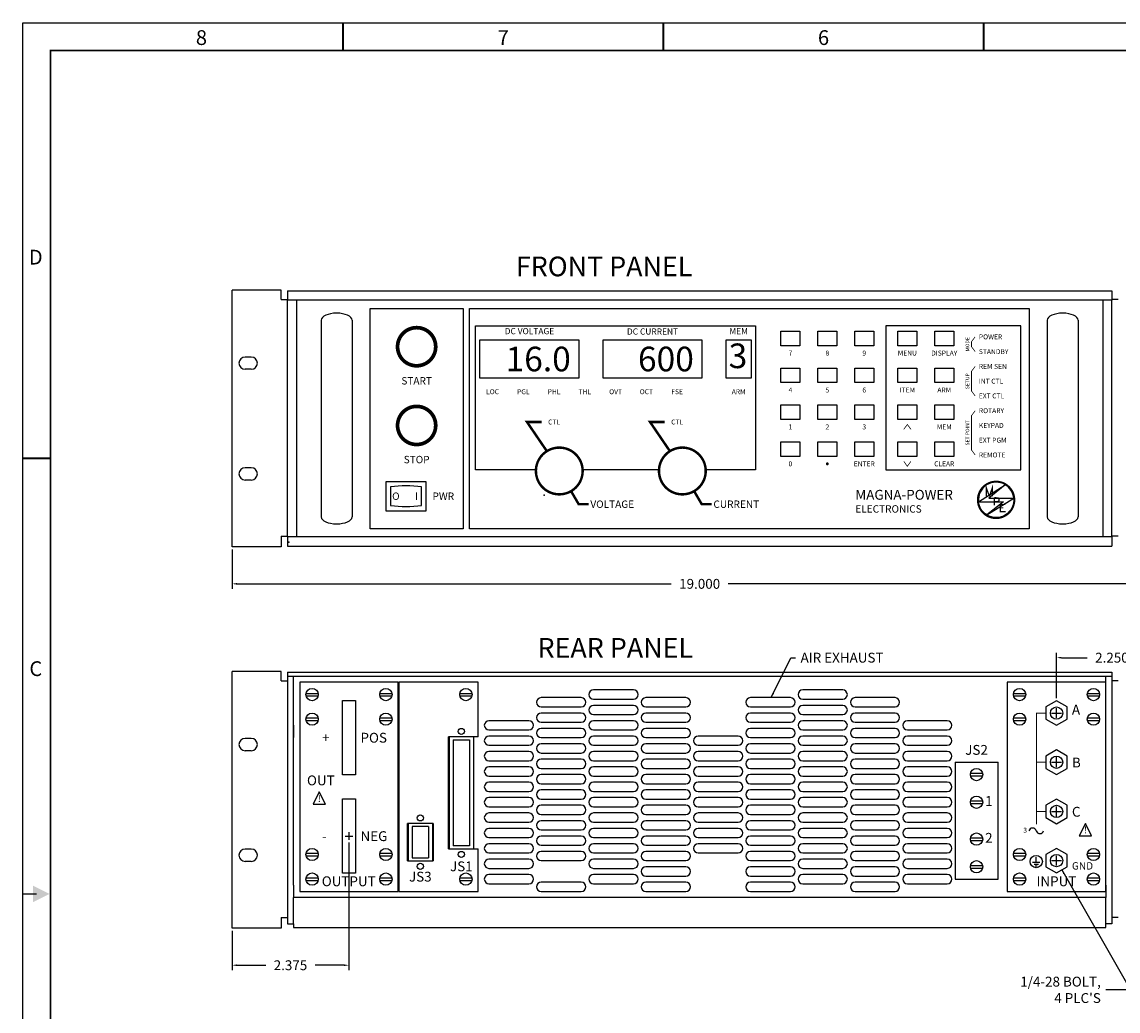
# Model space of a CAD drawing. Extents: x 0 to 52.1, y 0 to 35.4.
# Drawn here: x 0 to 22.3, y 15.3 to 35.4 of the extents above; entities that cross this region are included whole.
import ezdxf
from ezdxf.enums import TextEntityAlignment as Align

# ---------------------------------------------------------------- set-up
doc = ezdxf.new("R2010")
doc.units = 0
doc.header["$MEASUREMENT"] = 0
doc.linetypes.add('HIDDEN', pattern=[0.375, 0.25, -0.125])
doc.layers.get('0').update_dxf_attribs({"linetype": 'CONTINUOUS'})
doc.layers.get('DEFPOINTS').update_dxf_attribs({"linetype": 'CONTINUOUS'})
for name, color, linetype in [('2', 7, 'CONTINUOUS'), ('4', 7, 'CONTINUOUS'), ('7', 7, 'CONTINUOUS')]:
    doc.layers.add(name, color=color, linetype=linetype)
doc.styles.add('LIQUIDCRYSTAL', font='LIQUIDCR.TTF')
doc.styles.add('ROMAND', font='romand')
doc.styles.add('ROMANS', font='arial.ttf')
doc.dimstyles.get("Standard").update_dxf_attribs({"dimtxt": 0.2, "dimasz": 0.1, "dimexe": 0.1, "dimexo": 0.05, "dimgap": 0.1, "dimtad": 0, "dimtih": 1, "dimtoh": 1, "dimdec": 3, "dimzin": 0, "dimdsep": 46, "dimtxsty": 'ROMANS', "dimcen": 0.1, "dimadec": 0, "dimazin": 0, "dimtfac": 1, "dimtdec": 3, "dimtofl": 0, "dimtmove": 0, "dimatfit": 3, "dimfxl": 1, "dimtolj": 1, "dimtzin": 0, "dimarcsym": 0})

# ---------------------------------------------------------------- blocks, each defined once
blk = doc.blocks.new('BORDER')
at = {"color": 7, "const_width": 0.025}
for points in [[(4.337, 23.225), (4.337, 23.6)], [(8.675, 23.225), (8.675, 23.6)], [(13.012, 23.225), (13.012, 23.6)], [(0.375, 17.7), (0, 17.7)]]:
    blk.add_lwpolyline(points, dxfattribs=at)
at = {"color": 7}
blk.add_lwpolyline([(0, 23.6), (34.7, 23.6), (34.7, 0), (0, 0)], close=True, dxfattribs=at)
at = {"color": 7, "const_width": 0.025}
blk.add_lwpolyline([(0.375, 23.225), (34.325, 23.225), (34.325, 0.375), (0.375, 0.375)], close=True, dxfattribs=at)
at = {"const_width": 0.0187}
blk.add_lwpolyline([(0.188, 11.8), (0, 11.8)], dxfattribs=at)
blk.add_lwpolyline([(0.188, 11.8), (0, 11.8)], dxfattribs=at)
for points in [[(0.362, 11.8), (0.137, 11.912), (0.137, 11.688)], [(0.362, 11.8), (0.137, 11.688), (0.137, 11.912)]]:
    blk.add_solid(points)
at = {"style": 'ROMAND'}
for s, p in [('8', (2.419, 23.3)), ('7', (6.506, 23.3)), ('6', (10.844, 23.3))]:
    blk.add_text(s, height=0.2, dxfattribs=at).set_placement(p, align=Align.CENTER)
for s, p in [('D', (0.175, 20.4)), ('C', (0.175, 14.825))]:
    blk.add_text(s, height=0.2, dxfattribs=at).set_placement(p, align=Align.MIDDLE)
blk = doc.blocks.new('SLOT2')
for p, q in [((-0.09375, 0.40625), (-0.09375, -0.40625)), ((0.09375, -0.40625), (0.09375, 0.40625))]:
    blk.add_line(p, q)
for centre, start, end in [((0, 0.40625), 0, 180), ((0, -0.40625), 180, 0)]:
    blk.add_arc(centre, 0.09375, start, end)
blk = doc.blocks.new('SCREW2')
at = {"layer": '4'}
for p, q in [((-0.122, 0.025), (0.122, 0.025)), ((-0.122, -0.025), (0.122, -0.025))]:
    blk.add_line(p, q, dxfattribs=at)
blk.add_circle((0, 0), 0.125, dxfattribs=at)
blk = doc.blocks.new('*D15')
at = {"color": 0, "linetype": 'ByBlock', "transparency": 16777216}
for p, q in [((4.25, 24.7), (4.25, 23.9)), ((23.25, 24.7), (23.25, 23.9)), ((4.35, 24), (13.169, 24)), ((23.15, 24), (14.331, 24))]:
    blk.add_line(p, q, dxfattribs=at)
for points in [[(4.35, 24.017), (4.35, 23.983), (4.25, 24)], [(23.15, 24.017), (23.15, 23.983), (23.25, 24)]]:
    blk.add_solid(points, dxfattribs=at)
at = {"layer": 'DEFPOINTS', "color": 0, "linetype": 'ByBlock', "transparency": 16777216}
for p in [(4.25, 24.75), (23.25, 24.75), (4.25, 24)]:
    blk.add_point(p, dxfattribs=at)
at = {"color": 0, "linetype": 'ByBlock', "transparency": 16777216, "insert": (13.75, 24), "char_height": 0.2, "attachment_point": 5, "style": 'ROMANS'}
blk.add_mtext('\\A1;19.000', dxfattribs=at)
blk = doc.blocks.new('111551')
for p, q in [((-0.15, 0), (0.15, 0)), ((-0.0875, -0.075), (0.0875, -0.075)), ((-0.0375, -0.15), (0.0375, -0.15))]:
    blk.add_line(p, q)
blk = doc.blocks.new('*D20')
at = {"layer": '2', "color": 0, "lineweight": -2, "transparency": 16777216}
for p, q in [((21, 21.675), (21, 22.6)), ((21.1, 22.5), (21.625, 22.5)), ((23.15, 22.5), (22.625, 22.5)), ((23.25, 22.27), (23.25, 22.6))]:
    blk.add_line(p, q, dxfattribs=at)
at = {"layer": '2', "color": 0, "transparency": 16777216}
for points in [[(21.1, 22.517), (21.1, 22.483), (21, 22.5)], [(23.15, 22.517), (23.15, 22.483), (23.25, 22.5)]]:
    blk.add_solid(points, dxfattribs=at)
at = {"layer": 'DEFPOINTS', "color": 0, "transparency": 16777216}
for p in [(23.25, 22.5), (23.25, 22.22), (21, 21.625)]:
    blk.add_point(p, dxfattribs=at)
at = {"layer": '2', "color": 0, "transparency": 16777216, "insert": (22.125, 22.5), "char_height": 0.2, "attachment_point": 5, "style": 'ROMANS'}
blk.add_mtext('\\A1;2.250', dxfattribs=at)
blk = doc.blocks.new('*D26')
at = {"layer": '2', "color": 0, "lineweight": -2, "transparency": 16777216}
for p, q in [((6.625, 18.745), (6.625, 16.15)), ((4.25, 16.95), (4.25, 16.15)), ((4.35, 16.25), (4.937, 16.25)), ((6.525, 16.25), (5.937, 16.25))]:
    blk.add_line(p, q, dxfattribs=at)
at = {"layer": '2', "color": 0, "transparency": 16777216}
for points in [[(4.35, 16.267), (4.35, 16.233), (4.25, 16.25)], [(6.525, 16.267), (6.525, 16.233), (6.625, 16.25)]]:
    blk.add_solid(points, dxfattribs=at)
at = {"layer": 'DEFPOINTS', "color": 0, "transparency": 16777216}
for p in [(6.625, 18.795), (4.25, 17), (4.25, 16.25)]:
    blk.add_point(p, dxfattribs=at)
at = {"layer": '2', "color": 0, "transparency": 16777216, "insert": (5.437, 16.25), "char_height": 0.2, "attachment_point": 5, "style": 'ROMANS'}
blk.add_mtext('\\A1;2.375', dxfattribs=at)

msp = doc.modelspace()

# ---------------------------------------------------------------- linework, layer by layer
for p, q in [((6.0225, 19.7713), (5.8975, 19.5212)), ((6.1475, 19.5212), (6.0225, 19.7713)), ((5.8975, 19.5212), (6.1475, 19.5212)), ((21.5875, 19.1313), (21.4625, 18.8813)), ((21.7125, 18.8813), (21.5875, 19.1313)), ((21.4625, 18.8813), (21.7125, 18.8813)), ((20.5875, 18.3438), (20.5875, 18.4438))]:
    msp.add_line(p, q)
msp.add_circle((20.5875, 18.3562), 0.125)
for centre, start, end in [((20.5125, 18.9594), 16.2602, 163.7398), ((20.6625, 19.0031), 196.2602, 343.7398)]:
    msp.add_arc(centre, 0.0781, start, end)
at = {"layer": '2'}
for p, q in [((21, 21.275), (21, 21.475)), ((20.9, 21.375), (21.1, 21.375)), ((20.9, 20.375), (21.1, 20.375)), ((21, 20.275), (21, 20.475)), ((20.9, 19.375), (21.1, 19.375)), ((21, 19.275), (21, 19.475)), ((6.625, 18.955), (6.625, 18.795)), ((6.545, 18.875), (6.705, 18.875)), ((20.9, 18.375), (21.1, 18.375)), ((21, 18.275), (21, 18.475))]:
    msp.add_line(p, q, dxfattribs=at)
at = {"layer": '2', "const_width": 0.02}
for points in [[(20.77, 21.375), (20.59, 21.375), (20.59, 19.115)], [(20.77, 20.375), (20.59, 20.375)], [(20.77, 19.375), (20.59, 19.375)]]:
    msp.add_lwpolyline(points, dxfattribs=at)
at = {"layer": '4'}
for p, q in [((4.25, 24.75), (4.25, 29.9688)), ((5.25, 29.9688), (4.25, 29.9688)), ((5.25, 29.7812), (5.25, 29.9688)), ((5.375, 29.9531), (22.125, 29.9531)), ((5.375, 29.9531), (5.375, 29.7656)), ((22.125, 29.9531), (22.125, 29.7656)), ((5.25, 29.7812), (5.375, 29.7812)), ((22.125, 29.7656), (5.375, 29.7656)), ((5.375, 24.9531), (5.375, 29.7656)), ((5.5625, 29.7656), (5.5625, 24.9531)), ((21.9375, 29.7656), (21.9375, 24.9531)), ((22.25, 29.7812), (22.125, 29.7812)), ((22.125, 24.9531), (22.125, 29.7656)), ((4.6406, 28.6094), (4.5156, 28.6094)), ((4.6406, 28.3594), (4.5156, 28.3594)), ((4.6406, 26.3594), (4.5156, 26.3594)), ((4.6406, 26.1094), (4.5156, 26.1094)), ((5.25, 24.9688), (5.25, 24.75)), ((5.25, 24.9688), (5.375, 24.9688)), ((22.125, 24.9531), (5.375, 24.9531)), ((5.375, 24.9531), (5.375, 24.7656)), ((22.25, 24.9688), (22.125, 24.9688)), ((22.125, 24.9531), (22.125, 24.7656)), ((5.25, 24.75), (4.25, 24.75)), ((5.375, 24.7656), (22.125, 24.7656)), ((4.25, 17), (4.25, 22.2188)), ((5.25, 22.2188), (4.25, 22.2188)), ((5.25, 22.0312), (5.25, 22.2188)), ((5.375, 22.2031), (5.375, 17.875)), ((5.375, 22.2031), (22.125, 22.2031)), ((5.375, 22.125), (22.125, 22.125)), ((5.5, 22.0938), (5.5, 22.125)), ((22, 22), (22, 22.125)), ((22.125, 22.2031), (22.125, 17.875)), ((5.25, 22.0312), (5.375, 22.0312)), ((7.625, 22), (5.625, 22)), ((5.625, 22), (5.625, 17.75)), ((7.625, 22), (7.625, 17.75)), ((7.625, 17.75), (7.625, 22)), ((9.25, 22), (7.6388, 22)), ((7.6388, 22), (7.6388, 17.75)), ((9.25, 20.8882), (9.25, 22)), ((22, 22), (20, 22)), ((20, 22), (20, 17.75)), ((22, 17.75), (22, 22)), ((22.25, 22.0312), (22.125, 22.0312)), ((6.495, 21.63), (6.755, 21.63)), ((6.495, 20.12), (6.495, 21.63)), ((6.755, 21.63), (6.755, 20.12)), ((5.5, 21.125), (5.5, 20.875)), ((4.6406, 20.8594), (4.5156, 20.8594)), ((5.5, 20.875), (5.5, 20.875)), ((8.6475, 18.6148), (8.6475, 20.8882)), ((9.25, 20.8882), (8.6475, 20.8882)), ((8.66, 20.8882), (8.66, 18.6148)), ((8.7434, 20.8296), (9.0716, 20.8296)), ((8.7434, 20.8296), (8.7434, 18.6734)), ((9.0716, 20.8296), (9.0716, 18.6734)), ((9.155, 20.8882), (9.155, 18.6148)), ((4.6406, 20.6094), (4.5156, 20.6094)), ((18.9375, 20.375), (18.9375, 18)), ((18.9375, 20.375), (19.8125, 20.375)), ((19.8125, 18), (19.8125, 20.375)), ((6.755, 20.12), (6.495, 20.12)), ((6.495, 19.63), (6.755, 19.63)), ((6.495, 18.12), (6.495, 19.63)), ((6.755, 19.63), (6.755, 18.12)), ((7.815, 18.3729), (7.815, 19.1307)), ((8.335, 19.1307), (7.815, 19.1307)), ((7.8275, 19.1307), (7.8275, 18.3729)), ((8.2391, 19.0721), (7.9109, 19.0721)), ((7.9109, 19.0721), (7.9109, 18.4315)), ((8.2391, 19.0721), (8.2391, 18.4315)), ((8.3225, 19.1307), (8.3225, 18.3729)), ((8.335, 19.1307), (8.335, 18.3729)), ((4.6406, 18.6094), (4.5156, 18.6094)), ((8.6475, 18.6148), (9.25, 18.6148)), ((9.0716, 18.6734), (8.7434, 18.6734)), ((9.25, 17.75), (9.25, 18.6148)), ((4.6406, 18.3594), (4.5156, 18.3594)), ((7.815, 18.3729), (8.335, 18.3729)), ((7.9109, 18.4315), (8.2391, 18.4315)), ((6.755, 18.12), (6.495, 18.12)), ((5.375, 17.875), (5.375, 17.5)), ((5.5, 17.875), (5.5, 17.625)), ((18.9375, 18), (19.8125, 18)), ((22, 17.875), (22, 17.625)), ((22.125, 17.875), (22.125, 17.5)), ((22, 17.625), (5.5, 17.625)), ((5.5, 17.0937), (5.5, 17.625)), ((5.5, 17.625), (5.5, 17.625)), ((5.625, 17.75), (7.625, 17.75)), ((7.6388, 17.75), (9.25, 17.75)), ((19.875, 17.625), (19.875, 17.625)), ((20, 17.75), (22, 17.75)), ((22, 17.0937), (22, 17.625)), ((22, 17.625), (22, 17.625)), ((5.375, 17.5), (5.375, 17.0937)), ((22.125, 17.5), (22.125, 17.0937)), ((5.25, 17.2188), (5.25, 17)), ((5.25, 17.2188), (5.375, 17.2188)), ((22.25, 17.2188), (22.125, 17.2188)), ((5.25, 17), (4.25, 17)), ((5.375, 17.0937), (5.5, 17.0937)), ((5.5, 17.0937), (5.5, 17.0156)), ((5.5, 17.0156), (22, 17.0156)), ((22, 17.0156), (22, 17.0937)), ((22.125, 17.0937), (22, 17.0937))]:
    msp.add_line(p, q, dxfattribs=at)
at = {"layer": '4', "linetype": 'Continuous'}
msp.add_line((5.5, 17.875), (5.5, 22.0938), dxfattribs=at)
at = {"layer": '4', "linetype": 'HIDDEN'}
msp.add_line((22, 17.875), (22, 22), dxfattribs=at)
at = {"layer": '4'}
for points in [[(21, 21.625), (20.7835, 21.5), (20.7835, 21.25), (21, 21.125), (21.2165, 21.25), (21.2165, 21.5)], [(21, 20.625), (20.7835, 20.5), (20.7835, 20.25), (21, 20.125), (21.2165, 20.25), (21.2165, 20.5)], [(21, 19.625), (20.7835, 19.5), (20.7835, 19.25), (21, 19.125), (21.2165, 19.25), (21.2165, 19.5)], [(21, 18.625), (20.7835, 18.5), (20.7835, 18.25), (21, 18.125), (21.2165, 18.25), (21.2165, 18.5)]]:
    msp.add_lwpolyline(points, close=True, dxfattribs=at)
for centre, radius in [((21, 21.375), 0.125), ((8.9075, 21.0015), 0.0625), ((21, 20.375), 0.125), ((21, 19.375), 0.125), ((8.075, 19.244), 0.0625), ((8.9075, 18.5015), 0.0625), ((21, 18.375), 0.125), ((8.075, 18.2596), 0.0625), ((19.375, 18.25), 0.125)]:
    msp.add_circle(centre, radius, dxfattribs=at)
for centre, start, end in [((4.5156, 28.4844), 90, 270), ((4.6406, 28.4844), 270, 90), ((4.5156, 26.2344), 90, 270), ((4.6406, 26.2344), 270, 90), ((4.5156, 20.7344), 90, 270), ((4.6406, 20.7344), 270, 90), ((4.5156, 18.4844), 90, 270), ((4.6406, 18.4844), 270, 90)]:
    msp.add_arc(centre, 0.125, start, end, dxfattribs=at)
at = {"layer": '7'}
for p, q in [((7.0531, 25.1188), (7.0531, 29.5938)), ((7.0531, 29.5938), (8.9469, 29.5938)), ((8.9469, 29.5938), (8.9469, 25.1188)), ((9.0719, 29.5938), (20.4469, 29.5938)), ((9.0719, 25.1188), (9.0719, 29.5938)), ((20.4469, 29.5938), (20.4469, 25.1188)), ((6.0625, 29.3594), (6.0625, 25.3594)), ((6.6875, 29.3594), (6.6875, 25.3594)), ((20.8125, 29.3594), (20.8125, 25.3594)), ((21.4375, 29.3594), (21.4375, 25.3594)), ((11.2969, 28.1813), (10.9219, 28.1813)), ((8.195, 26.0763), (7.375, 26.0763)), ((7.375, 26.0763), (7.375, 25.4863)), ((8.195, 25.4863), (8.195, 26.0763)), ((7.47, 25.9713), (7.47, 25.5913)), ((8.1, 25.5913), (8.1, 25.9713)), ((7.375, 25.4863), (8.195, 25.4863)), ((8.9469, 25.1188), (7.0531, 25.1188)), ((20.4469, 25.1188), (9.0719, 25.1188))]:
    msp.add_line(p, q, dxfattribs=at)
for points, const_width in [([(7.6125, 28.8188, 1), (8.3875, 28.8188, 1)], 0.075), ([(7.6125, 27.2188, 1), (8.3875, 27.2188, 1)], 0.075), ([(10.4231, 26.2938, 1), (11.3731, 26.2938, 1)], 0.05), ([(12.9231, 26.2938, 1), (13.8731, 26.2938, 1)], 0.05), ([(16.3287, 26.4388, 1), (16.3587, 26.4388, 1)], 0.03)]:
    msp.add_lwpolyline(points, format="xyb", close=True, dxfattribs=dict(at, const_width=const_width))
for points in [[(10.4238, 26.3188), (9.1969, 26.3188), (9.1969, 29.2438), (14.8869, 29.2438), (14.8869, 26.3188), (13.8725, 26.3188)], [(12.9238, 26.3188), (11.3725, 26.3188)]]:
    msp.add_lwpolyline(points, dxfattribs=at)
for points in [[(20.2719, 26.3188), (20.2719, 29.2438), (17.5312, 29.2438), (17.5312, 26.3188)], [(9.2869, 28.9563), (11.2969, 28.9563), (11.2969, 28.1813), (9.2869, 28.1813)], [(11.7869, 28.9563), (13.7969, 28.9563), (13.7969, 28.1813), (11.7869, 28.1813)], [(14.2869, 28.9563), (14.7969, 28.9563), (14.7969, 28.1813), (14.2869, 28.1813)], [(15.4012, 29.135), (15.7862, 29.135), (15.7862, 28.84), (15.4012, 28.84)], [(16.1512, 29.135), (16.5362, 29.135), (16.5362, 28.84), (16.1512, 28.84)], [(16.9012, 29.135), (17.2862, 29.135), (17.2862, 28.84), (16.9012, 28.84)], [(17.7762, 29.135), (18.1612, 29.135), (18.1612, 28.84), (17.7762, 28.84)], [(18.5262, 29.135), (18.9112, 29.135), (18.9112, 28.84), (18.5262, 28.84)], [(15.4012, 28.385), (15.7862, 28.385), (15.7862, 28.09), (15.4012, 28.09)], [(16.1512, 28.385), (16.5362, 28.385), (16.5362, 28.09), (16.1512, 28.09)], [(16.9012, 28.385), (17.2862, 28.385), (17.2862, 28.09), (16.9012, 28.09)], [(17.7762, 28.385), (18.1612, 28.385), (18.1612, 28.09), (17.7762, 28.09)], [(18.5262, 28.385), (18.9112, 28.385), (18.9112, 28.09), (18.5262, 28.09)], [(15.4012, 27.635), (15.7862, 27.635), (15.7862, 27.34), (15.4012, 27.34)], [(16.1512, 27.635), (16.5362, 27.635), (16.5362, 27.34), (16.1512, 27.34)], [(16.9012, 27.635), (17.2862, 27.635), (17.2862, 27.34), (16.9012, 27.34)], [(17.7762, 27.635), (18.1612, 27.635), (18.1612, 27.34), (17.7762, 27.34)], [(18.5262, 27.635), (18.9112, 27.635), (18.9112, 27.34), (18.5262, 27.34)], [(15.4012, 26.885), (15.7862, 26.885), (15.7862, 26.59), (15.4012, 26.59)], [(16.1512, 26.885), (16.5362, 26.885), (16.5362, 26.59), (16.1512, 26.59)], [(16.9012, 26.885), (17.2862, 26.885), (17.2862, 26.59), (16.9012, 26.59)], [(17.7762, 26.885), (18.1612, 26.885), (18.1612, 26.59), (17.7762, 26.59)], [(18.5262, 26.885), (18.9112, 26.885), (18.9112, 26.59), (18.5262, 26.59)]]:
    msp.add_lwpolyline(points, close=True, dxfattribs=at)
for points, const_width in [([(19.3469, 28.7188), (19.2719, 28.8188), (19.2719, 28.9188), (19.3469, 29.0188)], 0.015), ([(19.3469, 27.8188), (19.2719, 27.9188), (19.2719, 28.3188), (19.3469, 28.4188)], 0.015), ([(19.3469, 26.6188), (19.2719, 26.7188), (19.2719, 27.4188), (19.3469, 27.5188)], 0.015), ([(10.5419, 27.2888), (10.2419, 27.2888), (10.6454, 26.6959)], 0.05), ([(13.0419, 27.2888), (12.7419, 27.2888), (13.1454, 26.6959)], 0.05), ([(17.8956, 27.1388), (17.9687, 27.2388), (18.0419, 27.1388)], 0.015), ([(17.8956, 26.4888), (17.9687, 26.3888), (18.0419, 26.4888)], 0.015), ([(11.1375, 25.8835), (11.2919, 25.6188), (11.4919, 25.6188)], 0.05), ([(13.6375, 25.8835), (13.7919, 25.6188), (13.9919, 25.6188)], 0.05), ([(19.6344, 25.7813), (19.6969, 25.9563), (19.6969, 25.7813)], 0.025), ([(19.7344, 25.75), (19.7344, 25.5938)], 0.025), ([(19.7344, 25.75), (19.7616, 25.7497), (19.7829, 25.7488), (19.799, 25.7474), (19.8107, 25.7454), (19.8189, 25.7429), (19.8242, 25.7399), (19.8276, 25.7363), (19.8297, 25.7323), (19.8312, 25.7278), (19.8323, 25.7229), (19.833, 25.7177), (19.8332, 25.7123), (19.833, 25.7069), (19.8323, 25.7015), (19.8312, 25.6962), (19.8297, 25.6911), (19.8276, 25.6864), (19.8242, 25.6822), (19.8189, 25.6783), (19.8107, 25.6751), (19.799, 25.6724), (19.7829, 25.6704), (19.7616, 25.6692), (19.7344, 25.6688)], 0.025), ([(19.9594, 25.6125), (19.8594, 25.6125), (19.8594, 25.4688), (19.9656, 25.4688)], 0.025), ([(19.8594, 25.5438), (19.9219, 25.5438)], 0.025)]:
    msp.add_lwpolyline(points, dxfattribs=dict(at, const_width=const_width))
at = {"layer": '7', "const_width": 0.0312}
for points in [[(20.1469, 25.7063, 1), (19.3969, 25.7063)], [(19.3969, 25.7063, 1), (20.1469, 25.7063)]]:
    msp.add_lwpolyline(points, format="xyb", dxfattribs=at)
at = {"layer": '7'}
for points in [[(19.4145, 25.6688), (19.9587, 26.0132, 0.6207353)], [(19.9587, 26.0132), (19.6219, 25.7438), (20.1293, 25.7438, 0.2340078)], [(19.585, 25.3993, -0.2340078), (19.4145, 25.6688), (19.9219, 25.6688)], [(20.1293, 25.7438, -0.6207353), (19.585, 25.3993)]]:
    msp.add_lwpolyline(points, format="xyb", close=True, dxfattribs=at)
msp.add_lwpolyline([(19.5719, 25.7813, 0.025, 0.025, 0), (19.5719, 25.9563, 0.025, 0.025, 0), (19.6344, 25.7813, 0, 0, 0)], format="xyseb", dxfattribs=at)
for centre, start, end in [((7.785, 23.5006), 82.7341, 97.2659), ((7.785, 28.0619), 262.7341, 277.2659)]:
    msp.add_arc(centre, 2.4906, start, end, dxfattribs=at)
for centre, major_axis in [((6.375, 29.3594), (-0.3125, 0)), ((21.125, 29.3594), (-0.3125, 0)), ((6.375, 25.3594), (0.3125, 0)), ((21.125, 25.3594), (0.3125, 0))]:
    msp.add_ellipse(centre, major_axis=major_axis, ratio=0.45, start_param=3.1415927, end_param=6.2831853, dxfattribs=at)
for p in [(10.5908, 25.8018), (5.4031, 24.8438), (5.4031, 24.8438), (5.4031, 24.8438)]:
    msp.add_point(p, dxfattribs=at)

# ---------------------------------------------------------------- block references
for name, p, xscale, yscale, zscale in [('BORDER', (0, 0), 1.5, 1.5, 1.5), ('111551', (20.5875, 18.3438), 0.5, 0.5, 0.5)]:
    msp.add_blockref(name, p, dxfattribs=dict(xscale=xscale, yscale=yscale, zscale=zscale))
at = {"layer": '4'}
for p in [(5.875, 21.75), (7.375, 21.75), (9, 21.75), (20.25, 21.75), (21.75, 21.75), (5.875, 21.25), (7.375, 21.25), (20.25, 21.25), (21.75, 21.25), (19.375, 20.125), (19.375, 19.5625), (19.375, 18.8125), (5.875, 18.5), (7.375, 18.5), (20.25, 18.5), (21.75, 18.5), (19.375, 18.25), (5.875, 18), (7.375, 18), (9, 18), (20.25, 18), (21.75, 18)]:
    msp.add_blockref('SCREW2', p, dxfattribs=at)
at = {"layer": '4', "rotation": 270}
for p in [(12, 21.75), (16.25, 21.75), (10.9375, 21.5938), (13.0625, 21.5938), (15.1875, 21.5938), (17.3125, 21.5938), (12, 21.4375), (16.25, 21.4375), (9.875, 21.125), (10.9375, 21.2812), (12, 21.125), (13.0625, 21.2812), (15.1875, 21.2812), (16.25, 21.125), (17.3125, 21.2812), (18.375, 21.125), (10.9375, 20.9688), (13.0625, 20.9688), (15.1875, 20.9688), (17.3125, 20.9688), (9.875, 20.8125), (10.9375, 20.6562), (12, 20.8125), (13.0625, 20.6562), (14.125, 20.8125), (15.1875, 20.6562), (16.25, 20.8125), (17.3125, 20.6562), (18.375, 20.8125), (9.875, 20.5), (12, 20.5), (14.125, 20.5), (16.25, 20.5), (18.375, 20.5), (9.875, 20.1875), (10.9375, 20.3438), (12, 20.1875), (13.0625, 20.3438), (14.125, 20.1875), (15.1875, 20.3438), (16.25, 20.1875), (17.3125, 20.3438), (18.375, 20.1875), (10.9375, 20.0312), (13.0625, 20.0312), (15.1875, 20.0312), (17.3125, 20.0312), (9.875, 19.875), (12, 19.875), (14.125, 19.875), (16.25, 19.875), (18.375, 19.875), (9.875, 19.5625), (10.9375, 19.7188), (12, 19.5625), (13.0625, 19.7188), (14.125, 19.5625), (15.1875, 19.7188), (16.25, 19.5625), (17.3125, 19.7188), (18.375, 19.5625), (10.9375, 19.4062), (13.0625, 19.4062), (15.1875, 19.4062), (17.3125, 19.4062), (9.875, 19.25), (10.9375, 19.0938), (12, 19.25), (13.0625, 19.0938), (14.125, 19.25), (15.1875, 19.0938), (16.25, 19.25), (17.3125, 19.0938), (18.375, 19.25), (9.875, 18.9375), (12, 18.9375), (14.125, 18.9375), (16.25, 18.9375), (18.375, 18.9375), (9.875, 18.625), (10.9375, 18.7812), (12, 18.625), (13.0625, 18.7812), (14.125, 18.625), (15.1875, 18.7812), (16.25, 18.625), (17.3125, 18.7812), (18.375, 18.625), (10.9375, 18.4688), (13.0625, 18.4688), (15.1875, 18.4688), (17.3125, 18.4688), (9.875, 18.3125), (12, 18.3125), (16.25, 18.3125), (18.375, 18.3125), (9.875, 18), (12, 18), (13.0625, 18.1562), (15.1875, 18.1562), (16.25, 18), (17.3125, 18.1562), (18.375, 18), (10.9375, 17.8438), (13.0625, 17.8438), (15.1875, 17.8438), (17.3125, 17.8438)]:
    msp.add_blockref('SLOT2', p, dxfattribs=at)

# ---------------------------------------------------------------- texts
at = {"style": 'ROMANS'}
for s, height, p in [('!', 0.1375, (6.0225, 19.6212)), ('3', 0.1, (20.3625, 18.9812)), ('!', 0.1375, (21.5875, 18.9812))]:
    msp.add_text(s, height=height, dxfattribs=at).set_placement(p, align=Align.MIDDLE)
at = {"layer": '2', "style": 'ROMANS'}
for s, height, p in [('FRONT PANEL', 0.4, (10.0156, 30.25)), ('REAR PANEL', 0.4, (10.4563, 22.5)), ('A', 0.2, (21.3125, 21.3438)), ('+', 0.2, (6.0794, 20.7731)), ('POS', 0.2, (6.8594, 20.7731)), ('B', 0.2, (21.3125, 20.2688)), ('OUT', 0.2, (5.7725, 19.9062)), ('C', 0.2, (21.3125, 19.2688)), ('NEG', 0.2, (6.8594, 18.7731)), ('-', 0.2, (6.0794, 18.7731)), ('GND', 0.15, (21.3125, 18.1938)), ('OUTPUT', 0.2, (6.0725, 17.8562)), ('INPUT', 0.2, (20.5925, 17.8562))]:
    msp.add_text(s, height=height, dxfattribs=at).set_placement(p)
for s, p in [('JS2', (19.375, 20.6)), ('1', (19.625, 19.5625)), ('2', (19.625, 18.8125))]:
    msp.add_text(s, height=0.2, dxfattribs=at).set_placement(p, align=Align.MIDDLE)
for s, p in [('JS1', (8.9082, 18.1595)), ('JS3', (8.075, 17.95))]:
    msp.add_text(s, height=0.2, dxfattribs=at).set_placement(p, align=Align.CENTER)
at = {"layer": '2', "char_height": 0.2, "style": 'ROMANS'}
for s, insert, attachment_point in [('\\A1;AIR EXHAUST', (15.8, 22.5), 4), ("\\A1;1/4-28 BOLT,\\P4 PLC'S", (21.9, 15.75), 6)]:
    msp.add_mtext(s, dxfattribs=dict(at, insert=insert, attachment_point=attachment_point))
at = {"layer": '7'}
for s, height, style, p in [('DC VOLTAGE', 0.125, 'ROMANS', (10.2919, 29.1188)), ('DC CURRENT', 0.125, 'ROMANS', (12.7919, 29.1113)), ('MEM', 0.125, 'ROMANS', (14.5419, 29.1188)), ('3', 0.5, 'LIQUIDCRYSTAL', (14.5269, 28.5688)), ('START', 0.15, 'ROMANS', (8, 28.1063)), ('STOP', 0.15, 'ROMANS', (8, 26.5063))]:
    msp.add_text(s, height=height, dxfattribs=dict(at, style=style)).set_placement(p, align=Align.MIDDLE)
at = {"layer": '7', "style": 'ROMANS'}
for s, p in [('MODE', (19.2269, 28.8688)), ('SETUP', (19.2269, 28.1188)), ('SET POINT', (19.2269, 27.0688))]:
    msp.add_text(s, height=0.075, rotation=90, dxfattribs=at).set_placement(p, align=Align.CENTER)
for s, height, p in [('POWER', 0.1, (19.4219, 29.0188)), ('STANDBY', 0.1, (19.4219, 28.7188)), ('REM SEN', 0.1, (19.4219, 28.4188)), ('INT CTL', 0.1, (19.4219, 28.1188)), ('EXT CTL', 0.1, (19.4219, 27.8188)), ('ROTARY', 0.1, (19.4219, 27.5188)), ('KEYPAD', 0.1, (19.4219, 27.2188)), ('EXT PGM', 0.1, (19.4219, 26.9188)), ('REMOTE', 0.1, (19.4219, 26.6188)), ('O', 0.15, (7.5019, 25.7813)), ('I', 0.15, (7.9669, 25.7813)), ('PWR', 0.15, (8.3225, 25.7813)), ('MAGNA-POWER', 0.2, (16.9122, 25.8098)), ('VOLTAGE', 0.15, (11.5294, 25.6188)), ('CURRENT', 0.15, (14.0294, 25.6188)), ('ELECTRONICS', 0.15, (16.9122, 25.5223))]:
    msp.add_text(s, height=height, dxfattribs=at).set_placement(p, align=Align.MIDDLE_LEFT)
at = {"layer": '7', "style": 'LIQUIDCRYSTAL'}
for s, p in [('16.0', (11.1319, 28.5688)), ('600', (13.6319, 28.5688))]:
    msp.add_text(s, height=0.5, dxfattribs=at).set_placement(p, align=Align.MIDDLE_RIGHT)
at = {"layer": '7', "style": 'ROMANS'}
for s, p in [('7', (15.5937, 28.6389)), ('8', (16.3437, 28.6389)), ('9', (17.0937, 28.6389)), ('MENU', (17.9687, 28.6389)), ('DISPLAY', (18.7187, 28.6389)), ('4', (15.5937, 27.8889)), ('5', (16.3437, 27.8889)), ('6', (17.0937, 27.8889)), ('ITEM', (17.9687, 27.8889)), ('ARM', (18.7187, 27.8889)), ('1', (15.5937, 27.1389)), ('2', (16.3437, 27.1389)), ('3', (17.0937, 27.1389)), ('MEM', (18.7187, 27.1389)), ('0', (15.5937, 26.3889)), ('ENTER', (17.0937, 26.3889)), ('CLEAR', (18.7187, 26.3889))]:
    msp.add_text(s, height=0.1, dxfattribs=at).set_placement(p, align=Align.CENTER)
for s, p in [('LOC', (9.5419, 27.9038)), ('PGL', (10.1669, 27.9038)), ('PHL', (10.7919, 27.9038)), ('THL', (11.4169, 27.9038)), ('OVT', (12.0419, 27.9038)), ('OCT', (12.6669, 27.9038)), ('FSE', (13.2919, 27.9038)), ('ARM', (14.5419, 27.9038)), ('CTL', (10.7919, 27.2888)), ('CTL', (13.2919, 27.2888))]:
    msp.add_text(s, height=0.1, dxfattribs=at).set_placement(p, align=Align.MIDDLE_CENTER)

# ---------------------------------------------------------------- dimensions: what is measured, and where the dimension line sits
at = {"layer": '2'}
for base, p1, p2, picture, middle in [((4.25, 24), (23.25, 24.75), (4.25, 24.75), '*D15', (13.75, 24)), ((23.25, 22.5), (21, 21.625), (23.25, 22.22), '*D20', (22.125, 22.5)), ((4.25, 16.25), (6.625, 18.795), (4.25, 17), '*D26', (5.4375, 16.25))]:
    dim = msp.add_linear_dim(base=base, p1=p1, p2=p2, dimstyle='Standard', dxfattribs=at)
    dim.commit()
    dim.dimension.update_dxf_attribs({"geometry": picture, "text_midpoint": middle})

# ---------------------------------------------------------------- leaders
at = {"layer": '2', "annotation_type": 0, "has_hookline": 1}
for points, hookline_direction, text_width in [([(15.2031, 21.6875), (15.6, 22.5), (15.7, 22.5)], 0, 1.8574), ([(21.1, 18.2), (22.5, 15.75), (22, 15.75)], 1, 1.622)]:
    msp.add_leader(points, dimstyle='Standard', dxfattribs=dict(at, hookline_direction=hookline_direction, text_width=text_width))

doc.saveas('drawing.dxf')
